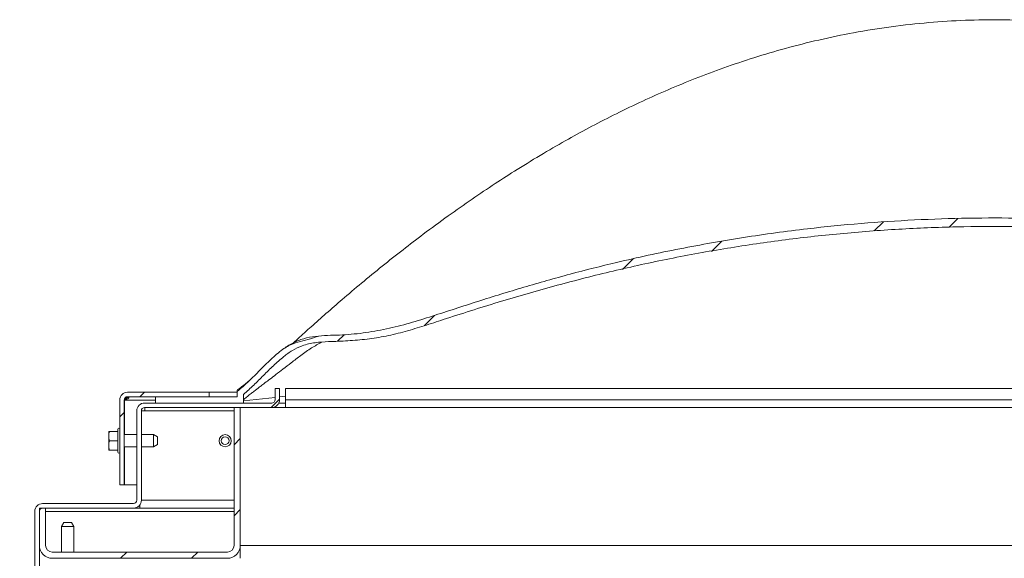
# Paper-space layout 'CAD _ 2' of a CAD drawing. Units: inches. Extents: x 0.3 to 16.7, y 0.3 to 10.7.
# Drawn here: x 9.2 to 11.6, y 6.2 to 7.6 of the extents above; entities that cross this region are included whole.
import ezdxf

# ---------------------------------------------------------------- set-up
doc = ezdxf.new("R2010")
doc.units = ezdxf.units.IN
doc.header["$MEASUREMENT"] = 0
doc.layers.add('FORMAT', color=7, linetype='Continuous')
doc.styles.add('SLDTEXTSTYLE0', font='TXT', dxfattribs={"width": 0.605})
doc.dimstyles.new('SLDDIMSTYLE11', dxfattribs={"dimtxt": 0.121338, "dimasz": 0.121338, "dimexe": 0, "dimexo": 0.0625, "dimgap": 0.030334, "dimtad": 0, "dimtih": 1, "dimtoh": 1, "dimlfac": 8, "dimrnd": 1e-09, "dimzin": 12, "dimdsep": 46, "dimtxsty": 'SLDTEXTSTYLE0', "dimsah": 1, "dimcen": 0.09, "dimadec": 0, "dimazin": 0, "dimtfac": 1, "dimtofl": 0, "dimtmove": 0, "dimatfit": 3, "dimfxl": 1, "dimtolj": 1, "dimtzin": 12, "dimarcsym": 0})
doc.dimstyles.new('SLDDIMSTYLE12', dxfattribs={"dimtxt": 0.121338, "dimasz": 0.121338, "dimexe": 0, "dimexo": 0.0625, "dimgap": 0.030334, "dimtad": 0, "dimtih": 1, "dimtoh": 1, "dimlfac": 8, "dimrnd": 1e-09, "dimzin": 4, "dimdsep": 46, "dimtxsty": 'SLDTEXTSTYLE0', "dimsah": 1, "dimcen": 0.09, "dimadec": 0, "dimazin": 0, "dimtfac": 1, "dimtofl": 0, "dimtmove": 0, "dimatfit": 3, "dimfxl": 1, "dimtolj": 1, "dimtzin": 12, "dimarcsym": 0})

# ---------------------------------------------------------------- blocks, each defined once
blk = doc.blocks.new('*D419')
at = {"layer": 'FORMAT', "color": 8}
for p, q in [((8.5785, 6.0924), (8.5785, 6.3258)), ((9.2951, 6.0924), (8.4785, 6.0924)), ((9.1371, 5.4677), (8.4785, 5.4677)), ((8.5785, 5.4677), (8.5785, 5.2344))]:
    blk.add_line(p, q, dxfattribs=at)
for points in [[(8.5785, 6.0924), (8.5972, 6.2138), (8.5598, 6.2138)], [(8.5785, 5.4677), (8.5598, 5.3464), (8.5972, 5.3464)]]:
    blk.add_solid(points, dxfattribs=at)
at = {"layer": 'FORMAT', "color": 8, "insert": (8.4188, 5.8534), "char_height": 0.125, "attachment_point": 1, "style": 'SLDTEXTSTYLE0'}
blk.add_mtext('5.00', dxfattribs=at)
blk = doc.blocks.new('*D421')
at = {"layer": 'FORMAT', "color": 8}
for p, q in [((9.1144, 6.3624), (7.9517, 6.3624)), ((8.0517, 6.3624), (8.0517, 5.5653)), ((8.0517, 4.5924), (8.0517, 5.3896)), ((8.939, 4.5924), (7.9517, 4.5924))]:
    blk.add_line(p, q, dxfattribs=at)
for points in [[(8.0517, 6.3624), (8.033, 6.2411), (8.0703, 6.2411)], [(8.0517, 4.5924), (8.0703, 4.7138), (8.033, 4.7138)]]:
    blk.add_solid(points, dxfattribs=at)
at = {"layer": 'FORMAT', "color": 8, "insert": (7.8441, 5.5507), "char_height": 0.125, "attachment_point": 1, "style": 'SLDTEXTSTYLE0'}
blk.add_mtext('14.16', dxfattribs=at)

psp = doc.layouts.new('CAD _ 2')

# ---------------------------------------------------------------- hatches: boundary and pattern name
at = {"linetype": 'Continuous', "lineweight": 0}
h = psp.add_hatch(dxfattribs=at)
h.set_pattern_fill('ANSI32', style=0)
edge = h.paths.add_edge_path(flags=0)
edge.add_line((9.69861, 6.62806), (9.49549, 6.62806))
edge.add_line((9.49549, 6.62806), (9.49549, 6.61243))
edge.add_line((9.49549, 6.61243), (9.71424, 6.61243))
edge.add_line((9.71424, 6.61243), (9.71424, 6.63384))
edge.add_spline(control_points=[(9.71424, 6.63384), (9.749, 6.66349), (9.77836, 6.69925), (9.81395, 6.72789), (9.82787, 6.7391), (9.84338, 6.74904), (9.86026, 6.75492), (9.88108, 6.76219), (9.90361, 6.76419), (9.92564, 6.76503), (10.02227, 6.76875), (10.11864, 6.78966), (10.21054, 6.81976), (10.57657, 6.93969), (10.95945, 7.0222), (11.34398, 7.0447), (11.72959, 7.06728), (12.12203, 7.03328), (12.49875, 6.94789), (12.73572, 6.89418), (12.96192, 6.77612), (13.20471, 6.76622), (13.23165, 6.76512), (13.25902, 6.76559), (13.28535, 6.75977), (13.30377, 6.75571), (13.3217, 6.74778), (13.33711, 6.73692), (13.37847, 6.70778), (13.41036, 6.66704), (13.44861, 6.63394)], knot_values=[0.0015213, 0.0015213, 0.0015213, 0.0015213, 0.0293737, 0.0293737, 0.0293737, 0.0403603, 0.0403603, 0.0403603, 0.0538901, 0.0538901, 0.0538901, 0.1135039, 0.1135039, 0.1135039, 0.35078, 0.35078, 0.35078, 0.5888841, 0.5888841, 0.5888841, 0.7372766, 0.7372766, 0.7372766, 0.753393, 0.753393, 0.753393, 0.7647816, 0.7647816, 0.7647816, 0.7949894, 0.7949894, 0.7949894, 0.7949894], weights=[1, 1, 1, 1, 1, 1, 1, 1, 1, 1, 1, 1, 1, 1, 1, 1, 1, 1, 1, 1, 1, 1, 1, 1, 1, 1, 1, 1, 1, 1, 1], degree=3, periodic=0)
edge.add_line((13.44861, 6.63394), (13.44861, 6.61243))
edge.add_line((13.44861, 6.61243), (13.66736, 6.61243))
edge.add_line((13.66736, 6.61243), (13.66736, 6.62806))
edge.add_line((13.66736, 6.62806), (13.46424, 6.62806))
edge.add_line((13.46424, 6.62806), (13.46424, 6.64116))
edge.add_spline(control_points=[(13.46424, 6.64116), (13.4554, 6.64853), (13.42646, 6.675), (13.39564, 6.7075), (13.36087, 6.7389), (13.34297, 6.7529), (13.31477, 6.76799), (13.29523, 6.77413), (13.26553, 6.77927), (13.24554, 6.78036), (13.21553, 6.78145), (13.1955, 6.78213), (13.16212, 6.78437), (13.12543, 6.78857), (13.07533, 6.79897), (13.02505, 6.8134), (12.97451, 6.82994), (12.92366, 6.847), (12.87249, 6.8638), (12.83472, 6.8758), (12.79683, 6.88753), (12.76228, 6.89796), (12.72752, 6.90804), (12.69261, 6.91794), (12.65406, 6.92857), (12.60119, 6.94244), (12.54799, 6.95569), (12.49448, 6.96831), (12.38326, 6.99303), (12.19763, 7.02781), (11.97102, 7.05585), (11.74202, 7.07124), (11.55338, 7.07429), (11.30096, 7.06583), (11.03547, 7.03954), (10.80534, 6.99851), (10.67605, 6.97008), (10.62608, 6.95836), (10.59056, 6.94964), (10.56577, 6.94339), (10.53044, 6.9343), (10.49528, 6.92487), (10.4638, 6.9161), (10.43936, 6.9092), (10.40457, 6.89914), (10.37, 6.88874), (10.33555, 6.87811), (10.30808, 6.86947), (10.28072, 6.86061), (10.26367, 6.85504), (10.24665, 6.84943), (10.22288, 6.84153), (10.18568, 6.82909), (10.14531, 6.81582), (10.10517, 6.80395), (10.07184, 6.79569), (10.04526, 6.79046), (10.01874, 6.78648), (9.98899, 6.78333), (9.96255, 6.78185), (9.93619, 6.781), (9.91645, 6.7805), (9.89022, 6.77831), (9.86737, 6.77408), (9.84811, 6.76735), (9.83544, 6.76136), (9.82599, 6.75594), (9.81347, 6.74753), (9.79801, 6.73535), (9.76751, 6.70783), (9.74086, 6.67993), (9.71378, 6.65413), (9.70471, 6.64613), (9.69861, 6.64116)], knot_values=[0, 0, 0, 0, 0.0083931, 0.027958, 0.0307572, 0.0419434, 0.0447373, 0.0559282, 0.0587246, 0.0698973, 0.0726902, 0.0838599, 0.0866521, 0.1006142, 0.1145753, 0.1285355, 0.1424947, 0.1564528, 0.1704098, 0.1843663, 0.1871572, 0.2011123, 0.2122757, 0.2150662, 0.2290196, 0.2429713, 0.2569218, 0.2708713, 0.2848199, 0.3433947, 0.4131091, 0.4549316, 0.5134804, 0.5525128, 0.6417405, 0.7114698, 0.728208, 0.7421575, 0.7505277, 0.7561084, 0.7616892, 0.7784279, 0.7840066, 0.7867964, 0.797959, 0.8119143, 0.8147045, 0.8258621, 0.834228, 0.8370163, 0.8398045, 0.8481682, 0.8565299, 0.8704597, 0.8815944, 0.8899367, 0.8982679, 0.9038139, 0.912118, 0.9231604, 0.9259158, 0.9341744, 0.9396821, 0.9479724, 0.9535396, 0.9563465, 0.9591754, 0.9620285, 0.9677997, 0.9736347, 0.9912694, 0.9941927, 1, 1, 1, 1], weights=[1, 1, 1, 1, 1, 1, 1, 1, 1, 1, 1, 1, 1, 1, 1, 1, 1, 1, 1, 1, 1, 1, 1, 1, 1, 1, 1, 1, 1, 1, 1, 1, 1, 1, 1, 1, 1, 1, 1, 1, 1, 1, 1, 1, 1, 1, 1, 1, 1, 1, 1, 1, 1, 1, 1, 1, 1, 1, 1, 1, 1, 1, 1, 1, 1, 1, 1, 1, 1, 1, 1, 1, 1, 1], degree=3, periodic=0)
edge.add_line((9.69861, 6.64116), (9.69861, 6.62806))
h = psp.add_hatch(dxfattribs=at)
h.set_pattern_fill('ANSI32', style=0)
edge = h.paths.add_edge_path(flags=0)
edge.add_arc((9.78411, 6.62068), 0.00825, 270, 360, ccw=False)
edge.add_line((9.78411, 6.61243), (9.46811, 6.61243))
edge.add_arc((9.46811, 6.59293), 0.0195, 90, 180)
edge.add_line((9.44861, 6.59293), (9.44861, 6.37068))
edge.add_arc((9.44036, 6.37068), 0.00825, 270, 360, ccw=False)
edge.add_line((9.44036, 6.36243), (9.21436, 6.36243))
edge.add_arc((9.21436, 6.34293), 0.0195, 90, 180)
edge.add_line((9.19486, 6.34293), (9.19486, 6.01893))
edge.add_arc((9.20636, 6.01893), 0.0115, 180, 360)
edge.add_line((9.21785, 6.01893), (9.21785, 6.08618))
edge.add_line((9.21785, 6.08618), (9.2066, 6.08618))
edge.add_line((9.2066, 6.08618), (9.2066, 6.01893))
edge.add_arc((9.20636, 6.01893), 0.000246, 180, 360, ccw=False)
edge.add_line((9.20611, 6.01893), (9.20611, 6.34293))
edge.add_arc((9.21436, 6.34293), 0.00825, 90, 180, ccw=False)
edge.add_line((9.21436, 6.35118), (9.44036, 6.35118))
edge.add_arc((9.44036, 6.37068), 0.0195, 270, 360)
edge.add_line((9.45986, 6.37068), (9.45986, 6.59293))
edge.add_arc((9.46811, 6.59293), 0.00825, 90, 180, ccw=False)
edge.add_line((9.46811, 6.60118), (9.78411, 6.60118))
edge.add_arc((9.78411, 6.62068), 0.0195, 270, 360)
edge.add_line((9.80361, 6.62068), (9.80361, 6.64868))
edge.add_line((9.80361, 6.64868), (9.79236, 6.64868))
edge.add_line((9.79236, 6.64868), (9.79236, 6.62068))
h = psp.add_hatch(dxfattribs=at)
h.set_pattern_fill('ANSI32', style=0)
edge = h.paths.add_edge_path(flags=0)
edge.add_arc((9.42561, 6.61981), 0.0195, 90, 180)
edge.add_line((9.40611, 6.61981), (9.40611, 6.40931))
edge.add_line((9.40611, 6.40931), (9.41736, 6.40931))
edge.add_line((9.41736, 6.40931), (9.41736, 6.61981))
edge.add_arc((9.42561, 6.61981), 0.00825, 90, 180, ccw=False)
edge.add_line((9.42561, 6.62806), (9.62861, 6.62806))
edge.add_line((9.62861, 6.62806), (9.62861, 6.63931))
edge.add_line((9.62861, 6.63931), (9.42561, 6.63931))
h = psp.add_hatch(dxfattribs=at)
h.set_pattern_fill('ANSI32', style=0)
edge = h.paths.add_edge_path(flags=0)
edge.add_line((9.70611, 6.60118), (9.69049, 6.60118))
edge.add_line((9.69049, 6.60118), (9.69049, 6.25843))
edge.add_arc((9.67386, 6.25843), 0.01662, 270, 360, ccw=False)
edge.add_line((9.67386, 6.24181), (9.23836, 6.24181))
edge.add_arc((9.23836, 6.25843), 0.01663, 180, 270, ccw=False)
edge.add_line((9.22174, 6.25843), (9.22174, 6.35118))
edge.add_line((9.22174, 6.35118), (9.20611, 6.35118))
edge.add_line((9.20611, 6.35118), (9.20611, 6.25843))
edge.add_arc((9.23836, 6.25843), 0.03225, 180, 270)
edge.add_line((9.23836, 6.22618), (9.67386, 6.22618))
edge.add_arc((9.67386, 6.25843), 0.03225, 270, 360)
edge.add_line((9.70611, 6.25843), (9.70611, 6.60118))

# ---------------------------------------------------------------- linework, layer by layer
at = {"color": 7, "linetype": 'Continuous', "lineweight": 15}
for p, q in [((9.72251, 6.66258), (9.71984, 6.65992)), ((9.42561, 6.63931), (9.62861, 6.63931)), ((9.62861, 6.62806), (9.62861, 6.63931)), ((9.69861, 6.63931), (9.62861, 6.63931)), ((9.69861, 6.62806), (9.69861, 6.64116)), ((9.79236, 6.62068), (9.79236, 6.64868)), ((9.80361, 6.64868), (9.79236, 6.64868)), ((9.80361, 6.62068), (9.80361, 6.64868)), ((9.81861, 6.64868), (13.30611, 6.64868)), ((9.81861, 6.62068), (9.81861, 6.64868)), ((9.40611, 6.61981), (9.40611, 6.40931)), ((9.41736, 6.61981), (9.41736, 6.40931)), ((9.41825, 6.61981), (9.41885, 6.62233)), ((9.41825, 6.61981), (9.41885, 6.62087)), ((9.41825, 6.61981), (9.41825, 6.53381)), ((9.41825, 6.61981), (9.49549, 6.61981)), ((9.41885, 6.62087), (9.41885, 6.62233)), ((9.42561, 6.62806), (9.62861, 6.62806)), ((9.49549, 6.61243), (9.49549, 6.62806)), ((9.49549, 6.62806), (9.69861, 6.62806)), ((9.71424, 6.61243), (9.71424, 6.63384)), ((9.79236, 6.62636), (9.71424, 6.61825)), ((9.81861, 6.62909), (9.80361, 6.62753)), ((9.81861, 6.62068), (13.30611, 6.62068)), ((9.81861, 6.60118), (9.81861, 6.62068)), ((9.44861, 6.37068), (9.44861, 6.59293)), ((9.45986, 6.37068), (9.45986, 6.59293)), ((9.45986, 6.59293), (9.46861, 6.59293)), ((9.78411, 6.61243), (9.46811, 6.61243)), ((9.78411, 6.60118), (9.46811, 6.60118)), ((9.46861, 6.59293), (9.46861, 6.60118)), ((9.46861, 6.59293), (9.69049, 6.59293)), ((9.49549, 6.61243), (9.71424, 6.61243)), ((9.70611, 6.60118), (9.69049, 6.60118)), ((9.69049, 6.25843), (9.69049, 6.60118)), ((9.70611, 6.25843), (9.70611, 6.60118)), ((9.78411, 6.60118), (9.79361, 6.60118)), ((9.79361, 6.60118), (9.79361, 6.60365)), ((9.79361, 6.60118), (9.81861, 6.60118)), ((9.80178, 6.61243), (9.81861, 6.61243)), ((13.30611, 6.60118), (9.81861, 6.60118)), ((9.37861, 6.54181), (9.37861, 6.53245)), ((9.3806, 6.54181), (9.40111, 6.54181)), ((9.40111, 6.54743), (9.40111, 6.48993)), ((9.37861, 6.52804), (9.37861, 6.53245)), ((9.37861, 6.52804), (9.37861, 6.50933)), ((9.3806, 6.51868), (9.40111, 6.51868)), ((9.44861, 6.53381), (9.41736, 6.53381)), ((9.49049, 6.53381), (9.45986, 6.53381)), ((9.49986, 6.5284), (9.49049, 6.53381)), ((9.49049, 6.50356), (9.49049, 6.53381)), ((9.49986, 6.5284), (9.49986, 6.50897)), ((9.37861, 6.50491), (9.37861, 6.50933)), ((9.37861, 6.50491), (9.37861, 6.49556)), ((9.3806, 6.49556), (9.40111, 6.49556)), ((9.41736, 6.50356), (9.44861, 6.50356)), ((9.41825, 6.50356), (9.41825, 6.40931)), ((9.45986, 6.50356), (9.49049, 6.50356)), ((9.49049, 6.50356), (9.49986, 6.50897)), ((9.40611, 6.40931), (9.41736, 6.40931)), ((9.41825, 6.40931), (9.44861, 6.40931)), ((9.45986, 6.37068), (9.69049, 6.37068)), ((9.20611, 6.35118), (9.20611, 6.25843)), ((9.22174, 6.35118), (9.20611, 6.35118)), ((9.44036, 6.36243), (9.21436, 6.36243)), ((9.44036, 6.35118), (9.21436, 6.35118)), ((9.22174, 6.35118), (9.22174, 6.25843)), ((9.44036, 6.35118), (9.44361, 6.35118)), ((9.44361, 6.35118), (9.44361, 6.35146)), ((9.44361, 6.35118), (9.45611, 6.35118)), ((9.45611, 6.35118), (9.45611, 6.35919)), ((9.69049, 6.35118), (9.45611, 6.35118)), ((9.19486, 6.01893), (9.19486, 6.34293)), ((9.20611, 6.01893), (9.20611, 6.34293)), ((9.22174, 6.34293), (9.69049, 6.34293)), ((9.26671, 6.31493), (9.2613, 6.30556)), ((9.2613, 6.30556), (9.2613, 6.24181)), ((9.29155, 6.30556), (9.2613, 6.30556)), ((9.26671, 6.31493), (9.28614, 6.31493)), ((9.29155, 6.30556), (9.28614, 6.31493)), ((9.29155, 6.24181), (9.29155, 6.30556)), ((9.70611, 6.25843), (13.42486, 6.25843)), ((9.70611, 6.22618), (9.70611, 6.25843)), ((9.23836, 6.24181), (9.67386, 6.24181)), ((9.23836, 6.22618), (9.67386, 6.22618))]:
    psp.add_line(p, q, dxfattribs=at)
at = {"color": 7, "linetype": 'Continuous', "lineweight": 15, "flags": 128}
psp.add_lwpolyline([(9.41825, 6.61981), (9.41825, 6.61981)], dxfattribs=at)
at = {"color": 7, "linetype": 'Continuous', "lineweight": 15}
for radius in [0.01513, 0.00971]:
    psp.add_circle((9.66825, 6.51868), radius, dxfattribs=at)
for centre, radius, start, end in [((9.42561, 6.61981), 0.0195, 90, 180), ((9.42561, 6.61981), 0.00825, 90, 180), ((9.78411, 6.62068), 0.0195, 270, 360), ((9.78411, 6.62068), 0.00825, 270, 360), ((9.46811, 6.59293), 0.0195, 90, 180), ((9.46811, 6.59293), 0.00825, 90, 180), ((9.40361, 6.54743), 0.0025, 0, 180), ((9.40361, 6.48993), 0.0025, 180, 0), ((9.44036, 6.37068), 0.0195, 270, 360), ((9.44036, 6.37068), 0.00825, 270, 360), ((9.21436, 6.34293), 0.0195, 90, 180), ((9.21436, 6.34293), 0.00825, 90, 180), ((9.23836, 6.25843), 0.03225, 180, 270), ((9.23836, 6.25843), 0.01663, 180, 270), ((9.67386, 6.25843), 0.01663, 270, 0), ((9.67386, 6.25843), 0.03225, 270, 0)]:
    psp.add_arc(centre, radius, start, end, dxfattribs=at)
for points, knots in [([(13.32892, 6.75778), (13.32844, 6.75823), (13.30394, 6.78127), (13.25481, 6.82506), (13.18252, 6.88785), (13.1116, 6.9465), (13.03885, 7.00406), (12.96421, 7.06023), (12.88768, 7.11467), (12.81358, 7.16443), (12.74156, 7.21002), (12.67171, 7.25161), (12.60412, 7.28938), (12.53936, 7.3233), (12.4775, 7.35361), (12.41895, 7.38043), (12.36376, 7.40404), (12.31195, 7.42475), (12.26323, 7.44292), (12.20467, 7.46331), (12.1338, 7.48559), (12.04806, 7.50875), (11.95844, 7.52882), (11.86497, 7.54521), (11.77335, 7.55665), (11.68413, 7.56351), (11.59776, 7.56627), (11.50897, 7.56499), (11.41786, 7.55934), (11.32504, 7.54905), (11.23377, 7.53439), (11.14608, 7.51615), (11.06343, 7.49526), (10.98464, 7.47199), (10.90973, 7.44681), (10.83866, 7.42017), (10.7714, 7.39251), (10.70595, 7.36333), (10.64255, 7.33291), (10.58094, 7.30127), (10.52057, 7.26836), (10.45866, 7.23266), (10.39798, 7.19561), (10.33877, 7.15758), (10.28144, 7.11906), (10.22177, 7.07711), (10.16455, 7.03505), (10.11, 6.99333), (10.05877, 6.95278), (10.00833, 6.91147), (9.96177, 6.8721), (9.92017, 6.83598), (9.88356, 6.80341), (9.85504, 6.77759), (9.83885, 6.7626), (9.83354, 6.75769)], [0, 0, 0, 0, 0.00050425, 0.0256347, 0.0501286, 0.07347129, 0.09575209, 0.12080351, 0.1446345, 0.1672878, 0.1887811, 0.20954401, 0.22918459, 0.24772372, 0.26519, 0.28160483, 0.29672236, 0.31086186, 0.32403913, 0.33626867, 0.35801242, 0.38051703, 0.40378469, 0.4278243, 0.4526514, 0.47395935, 0.49584794, 0.51833903, 0.54145865, 0.56523626, 0.58932889, 0.61171892, 0.63332192, 0.65413962, 0.67416977, 0.69340684, 0.71184182, 0.72946326, 0.74789247, 0.7653051, 0.78212611, 0.80017065, 0.8196431, 0.83617961, 0.85368195, 0.87216094, 0.89164026, 0.90767343, 0.92438351, 0.94132116, 0.95724734, 0.97074651, 0.98321825, 0.99450012, 1, 1, 1, 1]), ([(9.69861, 6.64116), (9.70827, 6.64957), (9.7276, 6.66641), (9.75438, 6.69402), (9.78166, 6.72107), (9.80841, 6.74451), (9.83588, 6.76225), (9.8636, 6.77342), (9.89298, 6.77876), (9.92273, 6.78075), (9.96228, 6.78151), (10.0115, 6.78574), (10.06975, 6.7962), (10.1272, 6.81052), (10.20282, 6.83441), (10.29711, 6.86573), (10.41135, 6.9007), (10.52625, 6.93342), (10.65546, 6.96609), (10.79928, 6.99702), (10.95776, 7.025), (11.10817, 7.04554), (11.25015, 7.05968), (11.38347, 7.0685), (11.51704, 7.0729), (11.65064, 7.07285), (11.7854, 7.06829), (11.9212, 7.05902), (12.05794, 7.04499), (12.19417, 7.02637), (12.32967, 7.00326), (12.46058, 6.9765), (12.58688, 6.94659), (12.70859, 6.914), (12.81926, 6.88114), (12.91892, 6.84846), (12.99351, 6.82322), (13.05406, 6.80509), (13.10041, 6.79411), (13.14733, 6.78606), (13.18947, 6.78212), (13.22643, 6.78134), (13.25808, 6.78004), (13.28803, 6.77602), (13.31546, 6.76755), (13.3415, 6.7539), (13.3666, 6.73477), (13.39148, 6.71196), (13.41525, 6.68787), (13.43888, 6.66358), (13.4558, 6.64862), (13.46424, 6.64116)], [0, 0, 0, 0, 0.0097714, 0.0195666, 0.0293513, 0.0391082, 0.0466653, 0.0542086, 0.0617591, 0.0693574, 0.0769601, 0.0919637, 0.1070135, 0.1220952, 0.1371425, 0.1675452, 0.1979547, 0.2283565, 0.2587489, 0.2996922, 0.34065, 0.3815919, 0.4155667, 0.4495699, 0.4835821, 0.5175846, 0.5515588, 0.5865114, 0.621493, 0.6564859, 0.6914703, 0.7264253, 0.7584852, 0.7905519, 0.8226124, 0.8466196, 0.8706273, 0.8827316, 0.8948593, 0.906971, 0.9190533, 0.9271274, 0.9351985, 0.9432321, 0.9501228, 0.9570089, 0.9655622, 0.9741403, 0.9827664, 0.9914, 1, 1, 1, 1]), ([(9.71424, 6.63384), (9.72273, 6.64149), (9.73971, 6.6568), (9.76372, 6.68129), (9.78804, 6.70545), (9.81166, 6.72662), (9.83528, 6.74422), (9.85665, 6.75426), (9.87594, 6.75969), (9.89776, 6.76362), (9.93043, 6.76536), (9.97356, 6.76696), (10.02136, 6.77093), (10.06919, 6.77839), (10.11656, 6.79022), (10.16373, 6.80439), (10.24041, 6.82966), (10.34738, 6.86359), (10.48544, 6.90347), (10.62459, 6.93933), (10.76566, 6.97052), (10.90856, 6.99669), (11.05309, 7.01811), (11.19828, 7.03442), (11.3432, 7.04553), (11.48769, 7.05141), (11.6316, 7.05216), (11.77544, 7.04785), (11.91999, 7.03841), (12.06507, 7.02371), (12.21054, 7.00374), (12.35523, 6.97871), (12.49072, 6.95043), (12.61707, 6.9199), (12.73441, 6.88804), (12.83155, 6.85899), (12.90883, 6.83387), (12.96693, 6.81489), (13.02545, 6.79719), (13.0845, 6.7821), (13.14423, 6.77086), (13.19798, 6.76593), (13.23841, 6.76524), (13.26536, 6.76331), (13.28793, 6.7598), (13.30802, 6.75354), (13.32499, 6.74497), (13.34375, 6.73283), (13.36678, 6.71328), (13.39375, 6.68661), (13.42046, 6.65954), (13.43923, 6.64247), (13.44861, 6.63394)], [0, 0, 0, 0, 0.00881, 0.0176261, 0.0264385, 0.0352425, 0.042068, 0.0490814, 0.0532896, 0.0575008, 0.0661463, 0.0784744, 0.0908023, 0.1031058, 0.1157545, 0.1284169, 0.1410802, 0.1780069, 0.2149484, 0.2518809, 0.2887953, 0.3263275, 0.3638826, 0.4014368, 0.4389677, 0.4759345, 0.5129245, 0.5499146, 0.5868816, 0.6245993, 0.6623403, 0.7000825, 0.7378018, 0.7690492, 0.8003029, 0.8315512, 0.8472215, 0.8629597, 0.878688, 0.8943509, 0.9099377, 0.9255069, 0.935897, 0.941116, 0.9463287, 0.953488, 0.9572232, 0.9609607, 0.9706883, 0.98044, 0.9902227, 1, 1, 1, 1]), ([(9.71424, 6.62108), (9.71524, 6.62193), (9.71742, 6.62379), (9.72133, 6.62697), (9.72575, 6.63046), (9.73013, 6.63382), (9.73439, 6.63705), (9.7384, 6.64009), (9.7423, 6.64308), (9.74601, 6.64595), (9.74953, 6.64869), (9.75341, 6.65171), (9.7593, 6.65628), (9.76819, 6.66312), (9.78058, 6.67257), (9.79555, 6.68394), (9.81323, 6.69744), (9.83378, 6.71333), (9.85718, 6.73131), (9.88206, 6.74945), (9.9, 6.75914), (9.90838, 6.76367)], [0, 0, 0, 0, 0.0686037, 0.1498032, 0.2191283, 0.2768439, 0.3163981, 0.3485193, 0.3736753, 0.3885211, 0.4007341, 0.4123977, 0.4263048, 0.4616454, 0.5074633, 0.5642649, 0.6327037, 0.7134728, 0.8066925, 0.9097335, 1, 1, 1, 1]), ([(9.90132, 6.7789), (9.89227, 6.77594), (9.87449, 6.77013), (9.84937, 6.7643), (9.82876, 6.75695), (9.81773, 6.74977), (9.81328, 6.74688)], [0, 0, 0, 0, 0.2810773, 0.5525656, 0.8199564, 1, 1, 1, 1]), ([(9.72671, 6.66674), (9.72462, 6.66494), (9.71851, 6.65969), (9.70929, 6.6524), (9.70237, 6.64751), (9.69861, 6.64486)], [0, 0, 0, 0, 0.1912685, 0.5610283, 1, 1, 1, 1]), ([(9.69861, 6.64466), (9.69861, 6.64463), (9.69861, 6.64456), (9.69861, 6.64277), (9.69861, 6.64223), (9.69861, 6.64202)], [0, 0, 0, 0, 0.32312219, 0.73982809, 1, 1, 1, 1]), ([(9.41885, 6.62087), (9.42108, 6.62123), (9.42417, 6.62173), (9.42708, 6.62361), (9.42813, 6.62467), (9.42866, 6.62542), (9.42899, 6.62608), (9.42911, 6.62663), (9.42902, 6.62709), (9.42867, 6.62757), (9.42749, 6.62798), (9.42632, 6.62803), (9.42561, 6.62806)], [0, 0, 0, 0, 0.3385065, 0.4685647, 0.5284787, 0.5873561, 0.635883, 0.6813247, 0.7256778, 0.7710825, 0.8606009, 1, 1, 1, 1]), ([(9.41885, 6.62233), (9.42009, 6.62277), (9.42252, 6.62363), (9.4251, 6.62584), (9.42602, 6.62742), (9.42635, 6.62799)], [0, 0, 0, 0, 0.3970985, 0.7836099, 1, 1, 1, 1]), ([(9.3806, 6.54181), (9.38036, 6.54109), (9.37937, 6.53803), (9.37894, 6.53487), (9.37861, 6.53245)], [0, 0, 0, 0, 0.2359199, 1, 1, 1, 1]), ([(9.37861, 6.54181), (9.37875, 6.54181), (9.37909, 6.54181), (9.38003, 6.54181), (9.3806, 6.54181)], [0, 0, 0, 0, 0.4048505, 1, 1, 1, 1]), ([(9.37861, 6.52804), (9.37867, 6.52743), (9.37895, 6.52426), (9.37986, 6.52118), (9.3806, 6.51868)], [0, 0, 0, 0, 0.1929418, 1, 1, 1, 1]), ([(9.3806, 6.51868), (9.38036, 6.51796), (9.37937, 6.5149), (9.37894, 6.51174), (9.37861, 6.50933)], [0, 0, 0, 0, 0.2359199, 1, 1, 1, 1]), ([(9.37861, 6.50491), (9.37867, 6.5043), (9.37895, 6.50114), (9.37986, 6.49805), (9.3806, 6.49556)], [0, 0, 0, 0, 0.1929418, 1, 1, 1, 1]), ([(9.3806, 6.49556), (9.38017, 6.49556), (9.37921, 6.49556), (9.37883, 6.49556), (9.37861, 6.49556)], [0, 0, 0, 0, 0.4366892, 1, 1, 1, 1])]:
    psp.add_open_spline(points, degree=3, knots=knots, dxfattribs=at)

# ---------------------------------------------------------------- dimensions: what is measured, and where the dimension line sits
at = {"layer": 'FORMAT', "color": 8}
for base, p1, p2, dimstyle, picture, middle in [((8.05166, 4.59243), (9.21436, 6.36243), (9.03897, 4.59243), 'SLDDIMSTYLE11', '*D421', (8.05166, 5.47743)), ((8.5785, 6.09243), (9.2371, 5.4677), (9.39512, 6.09243), 'SLDDIMSTYLE12', '*D419', (8.5785, 5.78006))]:
    dim = psp.add_linear_dim(base=base, p1=p1, p2=p2, angle=90, dimstyle=dimstyle, dxfattribs=at)
    dim.commit()
    dim.dimension.update_dxf_attribs({"geometry": picture, "text_midpoint": middle, "dimtype": 160})

doc.saveas('drawing.dxf')
